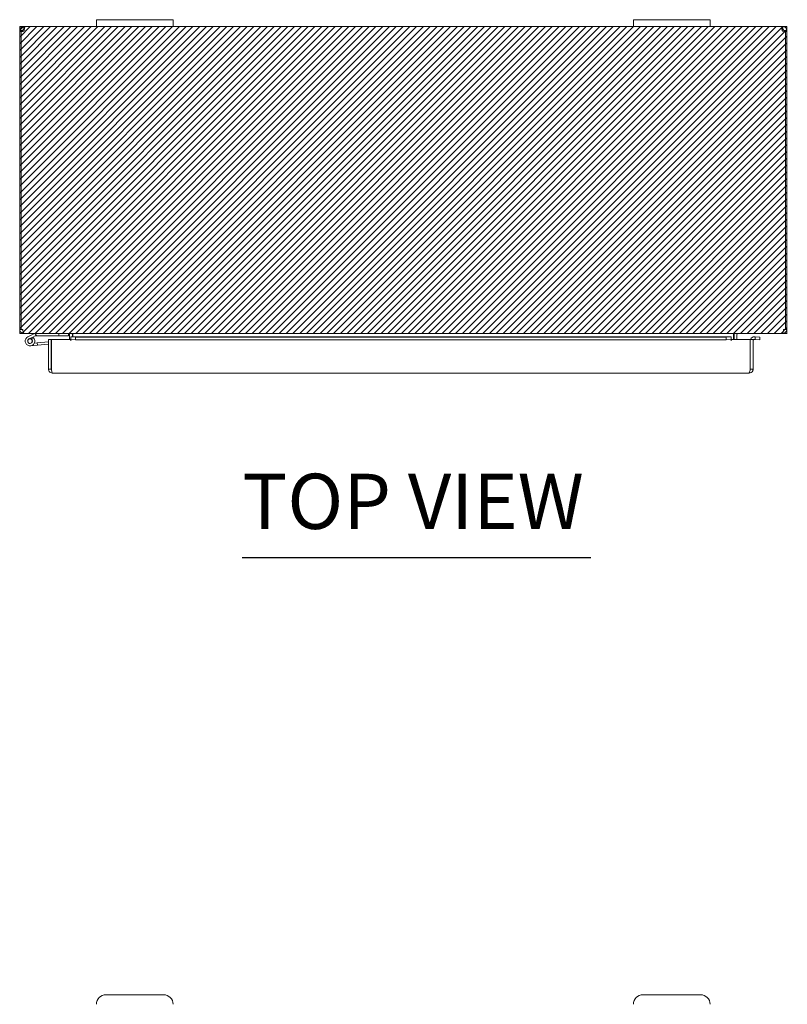
# Model space of a CAD drawing. Units: inches. Extents: x 13 to 199, y 7 to 118.
# Drawn here: x 53 to 73, y 92 to 118 of the extents above; entities that cross this region are included whole.
import ezdxf

# ---------------------------------------------------------------- set-up
doc = ezdxf.new("R2010")
doc.units = ezdxf.units.IN
doc.header["$LTSCALE"] = 12
doc.header["$MEASUREMENT"] = 0
for name, color, linetype, lineweight in [('Hatch (ANSI)', 7, 'Continuous', 5), ('Sketch Geometry (ANSI)', 7, 'Continuous', 5), ('Symbol (ANSI)', 7, 'Continuous', 5), ('Visible (ANSI)', 7, 'Continuous', 5)]:
    doc.layers.add(name, color=color, linetype=linetype, lineweight=lineweight)
doc.styles.add('Text Style168', font='tahoma.ttf')

msp = doc.modelspace()

# ---------------------------------------------------------------- hatches: boundary and pattern name
at = {"layer": 'Hatch (ANSI)'}
h = msp.add_hatch(dxfattribs=at)
h.set_pattern_fill('ANSI31', color=5, style=0)
h.paths.add_polyline_path([(53.226, 109.846), (53.226, 117.846), (73.226, 117.846), (73.226, 109.846)])

# ---------------------------------------------------------------- linework, layer by layer
at = {"layer": 'Sketch Geometry (ANSI)'}
for p, q in [((53.226, 109.846), (53.226, 117.846)), ((53.226, 117.846), (73.226, 117.846)), ((73.226, 117.846), (73.226, 109.846)), ((73.226, 109.951), (73.226, 109.846)), ((73.226, 109.846), (53.226, 109.846))]:
    msp.add_line(p, q, dxfattribs=at)
at = {"layer": 'Symbol (ANSI)', "lineweight": 30}
msp.add_line((59.029, 104.003), (68.115, 104.003), dxfattribs=at)
at = {"layer": 'Visible (ANSI)'}
for p, q in [((53.331, 117.796), (53.331, 117.846)), ((53.331, 117.846), (53.343, 117.846)), ((53.343, 117.796), (53.343, 117.846)), ((53.343, 117.846), (55.226, 117.846)), ((55.226, 118.026), (55.226, 117.846)), ((55.226, 118.026), (55.476, 118.026)), ((55.476, 117.846), (55.226, 117.846)), ((56.976, 118.026), (55.476, 118.026)), ((55.476, 117.846), (56.976, 117.846)), ((56.976, 118.026), (57.226, 118.026)), ((57.226, 117.846), (56.976, 117.846)), ((57.226, 117.846), (57.226, 118.026)), ((57.226, 117.846), (69.226, 117.846)), ((69.226, 118.026), (69.226, 117.846)), ((69.226, 118.026), (69.476, 118.026)), ((69.476, 117.846), (69.226, 117.846)), ((70.976, 118.026), (69.476, 118.026)), ((69.476, 117.846), (70.976, 117.846)), ((70.976, 118.026), (71.226, 118.026)), ((71.226, 117.846), (70.976, 117.846)), ((71.226, 117.846), (71.226, 118.026)), ((71.226, 117.846), (73.108, 117.846)), ((73.108, 117.846), (73.108, 117.796)), ((73.108, 117.846), (73.12, 117.846)), ((73.12, 117.846), (73.12, 117.796)), ((53.276, 117.741), (53.226, 117.741)), ((53.226, 117.716), (53.226, 117.741)), ((53.263, 117.716), (53.226, 117.716)), ((53.226, 117.716), (53.226, 109.951)), ((53.263, 109.951), (53.263, 117.718)), ((53.3, 117.716), (53.271, 117.716)), ((53.3, 117.741), (53.276, 117.741)), ((53.3, 117.741), (53.3, 117.716)), ((53.3, 117.716), (53.3, 117.715)), ((53.331, 117.772), (53.331, 117.796)), ((53.343, 117.772), (53.331, 117.772)), ((53.343, 117.772), (53.343, 117.796)), ((73.108, 117.796), (73.108, 117.772)), ((73.12, 117.772), (73.108, 117.772)), ((73.12, 117.796), (73.12, 117.772)), ((73.175, 117.741), (73.152, 117.741)), ((73.152, 117.716), (73.152, 117.741)), ((73.18, 117.716), (73.152, 117.716)), ((73.152, 117.715), (73.152, 117.716)), ((73.226, 117.741), (73.175, 117.741)), ((73.189, 117.718), (73.189, 109.951)), ((73.226, 117.716), (73.189, 117.716)), ((73.226, 117.741), (73.226, 117.716)), ((73.226, 109.951), (73.226, 117.716)), ((53.226, 109.951), (53.263, 109.951)), ((53.263, 109.951), (53.311, 109.951)), ((73.141, 109.951), (73.189, 109.951)), ((73.189, 109.951), (73.226, 109.951)), ((53.331, 109.853), (53.331, 109.846)), ((53.331, 109.846), (53.342, 109.846)), ((73.109, 109.846), (53.342, 109.846)), ((53.44, 109.758), (53.616, 109.844)), ((53.565, 109.75), (53.468, 109.702)), ((53.522, 109.703), (53.585, 109.733)), ((53.631, 109.782), (53.565, 109.75)), ((53.62, 109.845), (53.675, 109.783)), ((53.675, 109.783), (53.637, 109.783)), ((53.675, 109.783), (54.245, 109.783)), ((54.048, 109.687), (53.974, 109.687)), ((53.974, 109.687), (53.974, 108.917)), ((54.048, 108.917), (54.048, 109.687)), ((54.052, 109.687), (54.052, 108.917)), ((54.052, 109.687), (54.559, 109.687)), ((54.245, 109.846), (54.245, 109.783)), ((54.245, 109.783), (54.495, 109.783)), ((54.495, 109.783), (54.495, 109.846)), ((54.527, 109.815), (54.527, 109.687)), ((54.559, 109.76), (54.559, 109.759)), ((54.559, 109.76), (71.771, 109.76)), ((54.681, 109.752), (54.559, 109.759)), ((54.559, 109.759), (54.559, 109.685)), ((54.559, 109.759), (54.559, 109.759)), ((54.559, 109.654), (54.559, 109.687)), ((54.559, 109.685), (54.681, 109.678)), ((54.559, 109.685), (54.559, 109.654)), ((54.559, 109.654), (54.559, 109.654)), ((54.559, 109.654), (54.559, 109.654)), ((54.601, 109.76), (54.601, 109.815)), ((54.612, 109.815), (54.612, 109.76)), ((54.681, 109.678), (54.681, 109.752)), ((71.649, 109.752), (54.681, 109.752)), ((71.649, 109.678), (54.681, 109.678)), ((71.771, 109.759), (71.649, 109.752)), ((71.649, 109.752), (71.649, 109.678)), ((71.649, 109.678), (71.771, 109.685)), ((71.771, 109.759), (71.771, 109.76)), ((71.771, 109.685), (71.771, 109.759)), ((71.771, 109.759), (71.771, 109.759)), ((71.771, 109.685), (71.771, 109.654)), ((71.771, 109.654), (71.771, 109.654)), ((71.772, 109.654), (71.771, 109.654)), ((71.772, 109.687), (71.772, 109.654)), ((71.772, 109.687), (72.271, 109.687)), ((71.84, 109.815), (71.84, 109.687)), ((71.851, 109.815), (71.851, 109.687)), ((71.925, 109.815), (71.925, 109.687)), ((72.271, 109.687), (72.271, 108.917)), ((72.275, 108.917), (72.275, 109.687)), ((72.275, 109.687), (72.349, 109.687)), ((72.349, 108.917), (72.349, 109.687)), ((72.399, 109.685), (72.382, 109.685)), ((72.403, 109.759), (72.386, 109.759)), ((72.403, 109.759), (72.399, 109.685)), ((72.399, 109.685), (72.521, 109.678)), ((72.525, 109.752), (72.403, 109.759)), ((72.521, 109.678), (72.525, 109.752)), ((73.109, 109.846), (73.12, 109.846)), ((73.12, 109.853), (73.12, 109.846)), ((73.239, 109.846), (73.12, 109.846)), ((53.686, 109.537), (53.506, 109.521)), ((53.609, 109.593), (53.68, 109.599)), ((53.974, 109.625), (53.68, 109.599)), ((53.68, 109.599), (53.686, 109.537)), ((53.974, 109.562), (53.686, 109.537)), ((54.048, 108.917), (53.974, 108.917)), ((54.052, 109.067), (54.048, 109.067)), ((72.275, 108.917), (72.349, 108.917)), ((72.244, 108.812), (54.079, 108.812)), ((55.476, 92.602), (56.976, 92.602)), ((69.476, 92.602), (70.976, 92.602))]:
    msp.add_line(p, q, dxfattribs=at)
msp.add_circle((53.495, 109.646), 0.06, dxfattribs=at)
for centre, radius, start, end in [((53.288, 117.784), 0.07, 248.9804, 321.9526), ((73.164, 117.784), 0.07, 218.0474, 291.0196), ((53.331, 109.951), 0.0313, 180, 231.7663), ((73.12, 109.951), 0.0313, 308.2337, 0), ((53.495, 109.646), 0.125, 116.1152, 44.4971), ((53.495, 109.646), 0.0625, 116.1183, 65.2124), ((53.495, 109.646), 0.0625, 65.2124, 116.1183), ((53.495, 109.646), 0.125, 56.1183, 56.1205), ((53.495, 109.646), 0.125, 44.4971, 56.1183), ((53.623, 109.831), 0.015, 102.2247, 116.1152), ((53.623, 109.831), 0.015, 90, 102.2247), ((53.637, 109.768), 0.015, 90, 116.1152), ((54.048, 109.569), 0.0625, 86.7571, 90), ((54.495, 109.815), 0.105, 0, 7.9309), ((71.956, 109.815), 0.105, 172.0691, 180), ((72.38, 109.654), 0.105, 87, 161.7671), ((72.38, 109.654), 0.0313, 87, 180), ((55.476, 92.352), 0.25, 90, 180), ((56.976, 92.352), 0.25, 0, 90), ((69.476, 92.352), 0.25, 90, 180), ((70.976, 92.352), 0.25, 0, 90)]:
    msp.add_arc(centre, radius, start, end, dxfattribs=at)
for points, knots in [([(53.226, 117.741), (53.226, 117.763), (53.234, 117.791), (53.253, 117.811), (53.272, 117.832), (53.299, 117.844), (53.323, 117.845), (53.325, 117.846), (53.328, 117.846), (53.331, 117.846)], [-2.234849, -2.234849, -2.234849, -2.234849, -1.609709, -1.609709, -1.609709, -0.984221, -0.984221, -0.984221, -0.906744, -0.906744, -0.906744, -0.906744]), ([(53.343, 117.846), (53.352, 117.846), (53.357, 117.837), (53.358, 117.819), (53.358, 117.8), (53.354, 117.772), (53.346, 117.749), (53.345, 117.746), (53.344, 117.743), (53.343, 117.741)], [-0.664052, -0.664052, -0.664052, -0.664052, -0.038913, -0.038913, -0.038913, 0.586575, 0.586575, 0.586575, 0.664052, 0.664052, 0.664052, 0.664052]), ([(73.108, 117.741), (73.099, 117.763), (73.094, 117.791), (73.094, 117.811), (73.093, 117.832), (73.097, 117.844), (73.105, 117.845), (73.106, 117.846), (73.107, 117.846), (73.108, 117.846)], [2.47754, 2.47754, 2.47754, 2.47754, 3.10268, 3.10268, 3.10268, 3.728168, 3.728168, 3.728168, 3.805645, 3.805645, 3.805645, 3.805645]), ([(73.12, 117.846), (73.142, 117.846), (73.17, 117.837), (73.191, 117.819), (73.212, 117.8), (73.224, 117.772), (73.225, 117.749), (73.226, 117.746), (73.226, 117.743), (73.226, 117.741)], [-2.234849, -2.234849, -2.234849, -2.234849, -1.609709, -1.609709, -1.609709, -0.984221, -0.984221, -0.984221, -0.906744, -0.906744, -0.906744, -0.906744]), ([(53.331, 117.772), (53.322, 117.772), (53.311, 117.767), (53.305, 117.757), (53.301, 117.752), (53.3, 117.746), (53.3, 117.741)], [0.906744, 0.906744, 0.906744, 0.906744, 1.740666, 1.740666, 1.740666, 2.234849, 2.234849, 2.234849, 2.234849]), ([(73.152, 117.741), (73.152, 117.749), (73.146, 117.761), (73.137, 117.767), (73.132, 117.77), (73.126, 117.772), (73.12, 117.772)], [0.906744, 0.906744, 0.906744, 0.906744, 1.740666, 1.740666, 1.740666, 2.234849, 2.234849, 2.234849, 2.234849]), ([(53.226, 109.951), (53.226, 109.914), (53.247, 109.878), (53.279, 109.86), (53.294, 109.851), (53.313, 109.846), (53.331, 109.846)], [0, 0, 0, 0, 1.050651, 1.050651, 1.050651, 1.570796, 1.570796, 1.570796, 1.570796]), ([(53.342, 109.846), (53.331, 109.846), (53.32, 109.867), (53.315, 109.899), (53.312, 109.915), (53.311, 109.933), (53.311, 109.951)], [-1.570796, -1.570796, -1.570796, -1.570796, -0.520146, -0.520146, -0.520146, 0, 0, 0, 0]), ([(73.141, 109.951), (73.141, 109.914), (73.134, 109.878), (73.125, 109.86), (73.12, 109.851), (73.115, 109.846), (73.109, 109.846)], [0, 0, 0, 0, 1.050651, 1.050651, 1.050651, 1.570796, 1.570796, 1.570796, 1.570796]), ([(73.12, 109.846), (73.157, 109.846), (73.193, 109.867), (73.212, 109.899), (73.221, 109.915), (73.226, 109.933), (73.226, 109.951)], [-1.570796, -1.570796, -1.570796, -1.570796, -0.520146, -0.520146, -0.520146, 0, 0, 0, 0]), ([(54.527, 109.815), (54.527, 109.826), (54.519, 109.838), (54.509, 109.843), (54.505, 109.845), (54.5, 109.846), (54.495, 109.846)], [-3.141593, -3.141593, -3.141593, -3.141593, -2.012802, -2.012802, -2.012802, -1.570796, -1.570796, -1.570796, -1.570796]), ([(54.612, 109.815), (54.612, 109.826), (54.587, 109.838), (54.552, 109.843), (54.538, 109.845), (54.522, 109.846), (54.506, 109.846)], [-3.141593, -3.141593, -3.141593, -3.141593, -2.012802, -2.012802, -2.012802, -1.570796, -1.570796, -1.570796, -1.570796]), ([(71.84, 109.815), (71.84, 109.826), (71.864, 109.838), (71.9, 109.843), (71.914, 109.845), (71.929, 109.846), (71.945, 109.846)], [-3.141593, -3.141593, -3.141593, -3.141593, -2.012802, -2.012802, -2.012802, -1.570796, -1.570796, -1.570796, -1.570796]), ([(71.925, 109.815), (71.925, 109.826), (71.932, 109.838), (71.943, 109.843), (71.947, 109.845), (71.951, 109.846), (71.956, 109.846)], [-3.141593, -3.141593, -3.141593, -3.141593, -2.012802, -2.012802, -2.012802, -1.570796, -1.570796, -1.570796, -1.570796]), ([(53.976, 108.898), (53.981, 108.868), (54.001, 108.841), (54.027, 108.826), (54.043, 108.817), (54.061, 108.812), (54.079, 108.812)], [-0.8814354, -0.8814354, -0.8814354, -0.8814354, -0.3275189, -0.3275189, -0.3275189, 0, 0, 0, 0]), ([(54.055, 108.898), (54.052, 108.902), (54.049, 108.908), (54.048, 108.913), (54.048, 108.915), (54.048, 108.916), (54.048, 108.917)], [0.571307, 0.571307, 0.571307, 0.571307, 0.9110099, 0.9110099, 0.9110099, 1, 1, 1, 1]), ([(54.052, 108.917), (54.058, 108.88), (54.064, 108.844), (54.07, 108.826), (54.073, 108.817), (54.076, 108.812), (54.079, 108.812)], [-1, -1, -1, -1, -0.3275189, -0.3275189, -0.3275189, 0, 0, 0, 0]), ([(72.271, 108.917), (72.265, 108.879), (72.259, 108.842), (72.252, 108.824), (72.249, 108.816), (72.247, 108.812), (72.244, 108.812)], [0, 0, 0, 0, 1.095058, 1.095058, 1.095058, 1.570796, 1.570796, 1.570796, 1.570796]), ([(72.244, 108.812), (72.282, 108.812), (72.32, 108.835), (72.337, 108.869), (72.342, 108.878), (72.345, 108.888), (72.347, 108.898)], [0, 0, 0, 0, 1.092531, 1.092531, 1.092531, 1.384556, 1.384556, 1.384556, 1.384556]), ([(72.268, 108.898), (72.272, 108.903), (72.274, 108.909), (72.275, 108.915), (72.275, 108.916), (72.275, 108.917), (72.275, 108.917)], [0.8974069, 0.8974069, 0.8974069, 0.8974069, 1.4834748, 1.4834748, 1.4834748, 1.5707963, 1.5707963, 1.5707963, 1.5707963])]:
    msp.add_open_spline(points, degree=3, knots=knots, dxfattribs=at)
for points in [[(53.352, 117.771), (53.35, 117.771), (53.347, 117.772), (53.343, 117.772)], [(73.108, 117.772), (73.105, 117.772), (73.102, 117.771), (73.099, 117.77)], [(53.974, 108.917), (53.974, 108.911), (53.975, 108.904), (53.976, 108.898)], [(72.347, 108.898), (72.348, 108.904), (72.349, 108.911), (72.349, 108.917)]]:
    msp.add_open_spline(points, degree=3, dxfattribs=at)

# ---------------------------------------------------------------- texts
at = {"layer": 'Symbol (ANSI)', "insert": (59.028, 104.297), "char_height": 1.44, "attachment_point": 7, "style": 'Text Style168'}
msp.add_mtext('TOP VIEW', dxfattribs=at)

doc.saveas('drawing.dxf')
